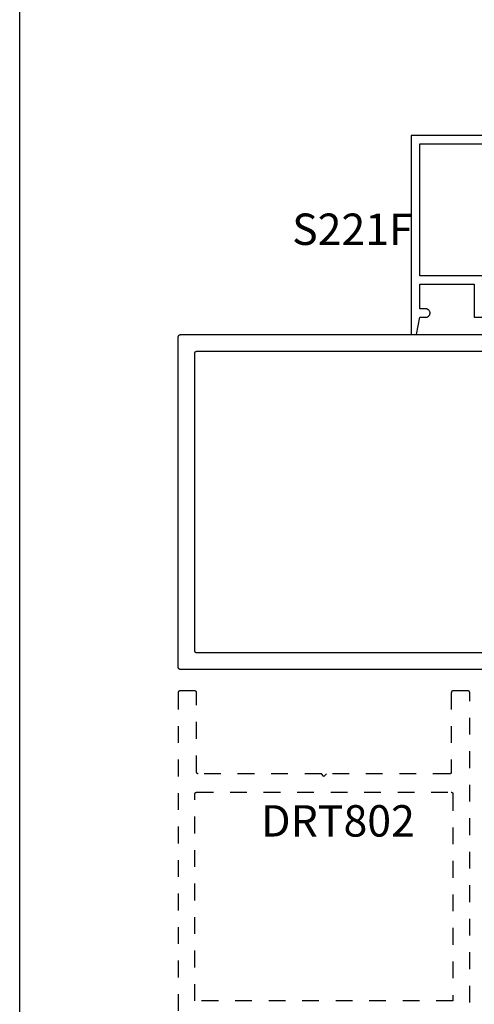
# Model space of a CAD drawing. Units: inches. Extents: x 0 to 108, y 0 to 43.
# Drawn here: x 76 to 79, y 8 to 14 of the extents above; entities that cross this region are included whole.
import ezdxf

# ---------------------------------------------------------------- set-up
doc = ezdxf.new("R2010")
doc.units = ezdxf.units.IN
doc.header["$LTSCALE"] = 0.5
doc.header["$MEASUREMENT"] = 0
doc.linetypes.add('HIDDEN2', pattern=[0.1875, 0.125, -0.0625])
for name, color, linetype in [('Arcadia-Dim', 4, 'Continuous'), ('Arcadia-Hidden', 1, 'HIDDEN2'), ('Arcadia-Profile', 5, 'Continuous'), ('Arcadia-Text', 3, 'Continuous')]:
    doc.layers.add(name, color=color, linetype=linetype)
doc.layers.add('Arcadia-mview', color=6, linetype='Continuous', plot=False)
doc.styles.get("Standard").update_dxf_attribs({"font": 'ARIALN.TTF'})
doc.dimstyles.new('Arcadia-2', dxfattribs={"dimscale": 2, "dimtxt": 0.0938, "dimasz": 0.0938, "dimexe": 0.0546, "dimexo": 0.0469, "dimgap": 0.0469, "dimtad": 0, "dimtih": 1, "dimdec": 4, "dimrnd": 0.0625, "dimzin": 3, "dimdsep": 46, "dimlunit": 4, "dimtxsty": 'Standard', "dimblk": 'ARCHTICK', "dimcen": 0.0469, "dimdle": 0.0546, "dimclrd": 256, "dimclre": 256, "dimclrt": 256, "dimadec": 0, "dimazin": 0, "dimtfac": 0.75, "dimtix": 1, "dimtmove": 2, "dimatfit": 3, "dimfxl": 1, "dimtolj": 1, "dimtzin": 3, "dimlwd": -3, "dimlwe": -3, "dimarcsym": 0})

# ---------------------------------------------------------------- blocks, each defined once
blk = doc.blocks.new('_ArchTick')
at = {"color": 0, "linetype": 'ByBlock', "lineweight": -3, "const_width": 0.15}
blk.add_lwpolyline([(-0.5, -0.5), (0.5, 0.5)], dxfattribs=at)
blk = doc.blocks.new('*D114')
at = {"layer": 'Arcadia-Dim', "lineweight": -3, "transparency": 16777216}
for p, q in [((81.4478, 9.8096), (81.4478, 5.9988)), ((76.9457, 7.6221), (76.9457, 5.9988)), ((76.8365, 6.108), (78.9691, 6.108)), ((81.557, 6.108), (79.4245, 6.108))]:
    blk.add_line(p, q, dxfattribs=at)
at = {"layer": 'Defpoints', "color": 0, "lineweight": -3, "transparency": 16777216}
for p in [(81.4478, 9.9034), (76.9457, 7.7159), (81.4478, 6.108)]:
    blk.add_point(p, dxfattribs=at)
at = {"layer": 'Arcadia-Dim', "lineweight": -3, "transparency": 16777216, "xscale": 0.1876, "yscale": 0.1876, "zscale": 0.1876, "rotation": 180}
blk.add_blockref('_ArchTick', (76.9457, 6.108), dxfattribs=at)
at = {"layer": 'Arcadia-Dim', "lineweight": -3, "transparency": 16777216, "xscale": 0.1876, "yscale": 0.1876, "zscale": 0.1876}
blk.add_blockref('_ArchTick', (81.4478, 6.108), dxfattribs=at)
at = {"layer": 'Arcadia-Dim', "transparency": 16777216, "insert": (79.1968, 6.108), "char_height": 0.1876, "attachment_point": 5}
blk.add_mtext('\\A1;4{\\H0.750000x;\\S1/2;}"', dxfattribs=at)

msp = doc.modelspace()

# ---------------------------------------------------------------- linework, layer by layer
at = {"layer": 'Arcadia-Hidden'}
msp.add_lwpolyline([(78.68573, 7.7159), (78.68573, 9.7659), (78.68571, 9.76643), (78.68567, 9.76695), (78.6856, 9.76747), (78.68551, 9.76798), (78.68539, 9.76849), (78.68524, 9.76899), (78.68506, 9.76949), (78.68486, 9.76997), (78.68464, 9.77044), (78.68439, 9.7709), (78.68411, 9.77135), (78.68382, 9.77178), (78.6835, 9.7722), (78.68316, 9.7726), (78.6828, 9.77298), (78.68242, 9.77334), (78.68202, 9.77368), (78.6816, 9.77399), (78.68117, 9.77429), (78.68073, 9.77456), (78.68027, 9.77481), (78.67979, 9.77504), (78.67931, 9.77524), (78.67882, 9.77542), (78.67831, 9.77556), (78.67781, 9.77569), (78.67729, 9.77578), (78.67677, 9.77585), (78.67625, 9.77589), (78.67573, 9.7759), (78.58573, 9.7759), (78.5852, 9.77589), (78.58468, 9.77585), (78.58416, 9.77578), (78.58365, 9.77569), (78.58314, 9.77556), (78.58264, 9.77542), (78.58214, 9.77524), (78.58166, 9.77504), (78.58119, 9.77481), (78.58073, 9.77456), (78.58028, 9.77429), (78.57985, 9.77399), (78.57943, 9.77368), (78.57904, 9.77334), (78.57866, 9.77298), (78.5783, 9.7726), (78.57796, 9.7722), (78.57764, 9.77178), (78.57734, 9.77135), (78.57707, 9.7709), (78.57682, 9.77044), (78.57659, 9.76997), (78.57639, 9.76949), (78.57622, 9.76899), (78.57607, 9.76849), (78.57595, 9.76798), (78.57585, 9.76747), (78.57578, 9.76695), (78.57574, 9.76643), (78.57573, 9.7659), (78.57573, 9.2909), (78.57571, 9.29038), (78.57567, 9.28986), (78.5756, 9.28934), (78.57551, 9.28883), (78.57539, 9.28832), (78.57524, 9.28781), (78.57506, 9.28732), (78.57486, 9.28684), (78.57464, 9.28636), (78.57439, 9.2859), (78.57411, 9.28546), (78.57382, 9.28503), (78.5735, 9.28461), (78.57316, 9.28421), (78.5728, 9.28383), (78.57242, 9.28347), (78.57202, 9.28313), (78.5716, 9.28281), (78.57117, 9.28252), (78.57073, 9.28224), (78.57027, 9.28199), (78.56979, 9.28177), (78.56931, 9.28157), (78.56882, 9.28139), (78.56831, 9.28125), (78.56781, 9.28112), (78.56729, 9.28103), (78.56677, 9.28096), (78.56625, 9.28092), (78.56573, 9.2809), (77.83073, 9.2809), (77.81573, 9.2659), (77.80073, 9.2809), (77.06573, 9.2809), (77.0652, 9.28092), (77.06468, 9.28096), (77.06416, 9.28103), (77.06365, 9.28112), (77.06314, 9.28125), (77.06264, 9.28139), (77.06214, 9.28157), (77.06166, 9.28177), (77.06119, 9.28199), (77.06073, 9.28224), (77.06028, 9.28252), (77.05985, 9.28281), (77.05943, 9.28313), (77.05904, 9.28347), (77.05866, 9.28383), (77.0583, 9.28421), (77.05796, 9.28461), (77.05764, 9.28503), (77.05734, 9.28546), (77.05707, 9.2859), (77.05682, 9.28636), (77.05659, 9.28684), (77.05639, 9.28732), (77.05622, 9.28781), (77.05607, 9.28832), (77.05595, 9.28883), (77.05585, 9.28934), (77.05578, 9.28986), (77.05574, 9.29038), (77.05573, 9.2909), (77.05573, 9.7659), (77.05571, 9.76643), (77.05567, 9.76695), (77.0556, 9.76747), (77.05551, 9.76798), (77.05539, 9.76849), (77.05524, 9.76899), (77.05506, 9.76949), (77.05486, 9.76997), (77.05464, 9.77044), (77.05439, 9.7709), (77.05411, 9.77135), (77.05382, 9.77178), (77.0535, 9.7722), (77.05316, 9.7726), (77.0528, 9.77298), (77.05242, 9.77334), (77.05202, 9.77368), (77.0516, 9.77399), (77.05117, 9.77429), (77.05073, 9.77456), (77.05027, 9.77481), (77.04979, 9.77504), (77.04931, 9.77524), (77.04882, 9.77542), (77.04831, 9.77556), (77.04781, 9.77569), (77.04729, 9.77578), (77.04677, 9.77585), (77.04625, 9.77589), (77.04573, 9.7759), (76.95573, 9.7759), (76.9552, 9.77589), (76.95468, 9.77585), (76.95416, 9.77578), (76.95365, 9.77569), (76.95314, 9.77556), (76.95264, 9.77542), (76.95214, 9.77524), (76.95166, 9.77504), (76.95119, 9.77481), (76.95073, 9.77456), (76.95028, 9.77429), (76.94985, 9.77399), (76.94943, 9.77368), (76.94904, 9.77334), (76.94866, 9.77298), (76.9483, 9.7726), (76.94796, 9.7722), (76.94764, 9.77178), (76.94734, 9.77135), (76.94707, 9.7709), (76.94682, 9.77044), (76.94659, 9.76997), (76.94639, 9.76949), (76.94622, 9.76899), (76.94607, 9.76849), (76.94595, 9.76798), (76.94585, 9.76747), (76.94578, 9.76695), (76.94574, 9.76643), (76.94573, 9.7659), (76.94573, 7.7159)], dxfattribs=at)
msp.add_lwpolyline([(77.0552, 9.17089), (77.05573, 9.1709), (78.57573, 9.1709), (78.57625, 9.17089), (78.57677, 9.17085), (78.57729, 9.17078), (78.57781, 9.17069), (78.57831, 9.17056), (78.57882, 9.17042), (78.57931, 9.17024), (78.57979, 9.17004), (78.58027, 9.16981), (78.58073, 9.16956), (78.58117, 9.16929), (78.5816, 9.16899), (78.58202, 9.16868), (78.58242, 9.16834), (78.5828, 9.16798), (78.58316, 9.1676), (78.5835, 9.1672), (78.58382, 9.16678), (78.58411, 9.16635), (78.58439, 9.1659), (78.58464, 9.16544), (78.58486, 9.16497), (78.58506, 9.16449), (78.58524, 9.16399), (78.58539, 9.16349), (78.58551, 9.16298), (78.5856, 9.16247), (78.58567, 9.16195), (78.58571, 9.16143), (78.58573, 9.1609), (78.58573, 7.9259), (77.04573, 7.9259), (77.04573, 9.1609), (77.04574, 9.16143), (77.04578, 9.16195), (77.04585, 9.16247), (77.04595, 9.16298), (77.04607, 9.16349), (77.04622, 9.16399), (77.04639, 9.16449), (77.04659, 9.16497), (77.04682, 9.16544), (77.04707, 9.1659), (77.04734, 9.16635), (77.04764, 9.16678), (77.04796, 9.1672), (77.0483, 9.1676), (77.04866, 9.16798), (77.04904, 9.16834), (77.04943, 9.16868), (77.04985, 9.16899), (77.05028, 9.16929), (77.05073, 9.16956), (77.05119, 9.16981), (77.05166, 9.17004), (77.05214, 9.17024), (77.05264, 9.17042), (77.05314, 9.17056), (77.05365, 9.17069), (77.05416, 9.17078), (77.05468, 9.17085)], close=True, dxfattribs=at)
at = {"layer": 'Arcadia-mview', "lineweight": -3}
msp.add_lwpolyline([(76, 37.31833), (108, 37.31833), (108, 0), (76, 0)], close=True, dxfattribs=at)
at = {"layer": 'Arcadia-Profile'}
for points in [[(79.41748, 13.09147), (78.33683, 13.09147), (78.33683, 11.90447), (78.36885, 11.90447), (78.38683, 12.00647), (78.42383, 12.00647), (78.42645, 12.00661), (78.42903, 12.00702), (78.43156, 12.0077), (78.434, 12.00864), (78.43633, 12.00982), (78.43853, 12.01125), (78.44056, 12.0129), (78.44241, 12.01475), (78.44406, 12.01678), (78.44548, 12.01897), (78.44667, 12.02131), (78.44761, 12.02375), (78.44829, 12.02628), (78.4487, 12.02886), (78.44883, 12.03147), (78.4487, 12.03409), (78.44829, 12.03667), (78.44761, 12.0392), (78.44667, 12.04164), (78.44548, 12.04397), (78.44406, 12.04617), (78.44241, 12.0482), (78.44056, 12.05005), (78.43853, 12.0517), (78.43633, 12.05312), (78.434, 12.05431), (78.43156, 12.05525), (78.42903, 12.05593), (78.42645, 12.05634), (78.42383, 12.05647), (78.38683, 12.05647), (78.38683, 12.20447), (78.71183, 12.20447), (78.71183, 12.00647), (78.79939, 12.00647)], [(78.88683, 12.25447), (78.38683, 12.25447), (78.38683, 13.04147), (79.24683, 13.04147)], [(81.42973, 9.9034), (76.96173, 9.9034), (76.96089, 9.90343), (76.96005, 9.90349), (76.95922, 9.9036), (76.9584, 9.90375), (76.95759, 9.90395), (76.95678, 9.90419), (76.95599, 9.90447), (76.95522, 9.90479), (76.95446, 9.90515), (76.95373, 9.90555), (76.95301, 9.90599), (76.95232, 9.90646), (76.95166, 9.90697), (76.95102, 9.90751), (76.95041, 9.90809), (76.94984, 9.9087), (76.94929, 9.90934), (76.94878, 9.91), (76.94831, 9.91069), (76.94787, 9.9114), (76.94747, 9.91214), (76.94711, 9.9129), (76.94679, 9.91367), (76.94651, 9.91446), (76.94627, 9.91526), (76.94608, 9.91608), (76.94592, 9.9169), (76.94581, 9.91773), (76.94575, 9.91857), (76.94573, 9.9194), (76.94573, 11.8874), (76.94575, 11.88824), (76.94581, 11.88908), (76.94592, 11.88991), (76.94608, 11.89073), (76.94627, 11.89155), (76.94651, 11.89235), (76.94679, 11.89314), (76.94711, 11.89391), (76.94747, 11.89467), (76.94787, 11.8954), (76.94831, 11.89612), (76.94878, 11.89681), (76.94929, 11.89747), (76.94984, 11.89811), (76.95041, 11.89872), (76.95102, 11.89929), (76.95166, 11.89984), (76.95232, 11.90035), (76.95301, 11.90082), (76.95373, 11.90126), (76.95446, 11.90166), (76.95522, 11.90202), (76.95599, 11.90234), (76.95678, 11.90262), (76.95759, 11.90286), (76.9584, 11.90305), (76.95922, 11.90321), (76.96005, 11.90332), (76.96089, 11.90338), (76.96173, 11.9034), (81.42973, 11.9034)], [(81.33573, 10.0034), (77.05573, 10.0034), (77.0552, 10.00342), (77.05468, 10.00346), (77.05416, 10.00353), (77.05365, 10.00362), (77.05314, 10.00375), (77.05264, 10.00389), (77.05214, 10.00407), (77.05166, 10.00427), (77.05119, 10.00449), (77.05073, 10.00474), (77.05028, 10.00502), (77.04985, 10.00531), (77.04943, 10.00563), (77.04904, 10.00597), (77.04866, 10.00633), (77.0483, 10.00671), (77.04796, 10.00711), (77.04764, 10.00753), (77.04734, 10.00796), (77.04707, 10.0084), (77.04682, 10.00886), (77.04659, 10.00934), (77.04639, 10.00982), (77.04622, 10.01031), (77.04607, 10.01082), (77.04595, 10.01133), (77.04585, 10.01184), (77.04578, 10.01236), (77.04574, 10.01288), (77.04573, 10.0134), (77.04573, 11.7934), (77.04574, 11.79393), (77.04578, 11.79445), (77.04585, 11.79497), (77.04595, 11.79548), (77.04607, 11.79599), (77.04622, 11.79649), (77.04639, 11.79699), (77.04659, 11.79747), (77.04682, 11.79794), (77.04707, 11.7984), (77.04734, 11.79885), (77.04764, 11.79928), (77.04796, 11.7997), (77.0483, 11.8001), (77.04866, 11.80048), (77.04904, 11.80084), (77.04943, 11.80118), (77.04985, 11.80149), (77.05028, 11.80179), (77.05073, 11.80206), (77.05119, 11.80231), (77.05166, 11.80254), (77.05214, 11.80274), (77.05264, 11.80291), (77.05314, 11.80306), (77.05365, 11.80319), (77.05416, 11.80328), (77.05468, 11.80335), (77.0552, 11.80339), (77.05573, 11.8034), (81.33573, 11.8034)]]:
    msp.add_lwpolyline(points, dxfattribs=at)

# ---------------------------------------------------------------- texts
at = {"layer": 'Arcadia-Text', "lineweight": -3}
for s, p in [('S221F', (77.62579, 12.43822)), ('DRT802', (77.44061, 8.90658))]:
    msp.add_text(s, height=0.1875, dxfattribs=at).set_placement(p)

# ---------------------------------------------------------------- dimensions: what is measured, and where the dimension line sits
at = {"layer": 'Arcadia-Dim'}
dim = msp.add_linear_dim(base=(81.44782, 6.10798), p1=(76.94573, 7.7159), p2=(81.44782, 9.9034), dimstyle='Arcadia-2', dxfattribs=at)
dim.commit()
dim.dimension.update_dxf_attribs({"geometry": '*D114', "text_midpoint": (79.19677, 6.10798)})

doc.saveas('drawing.dxf')
